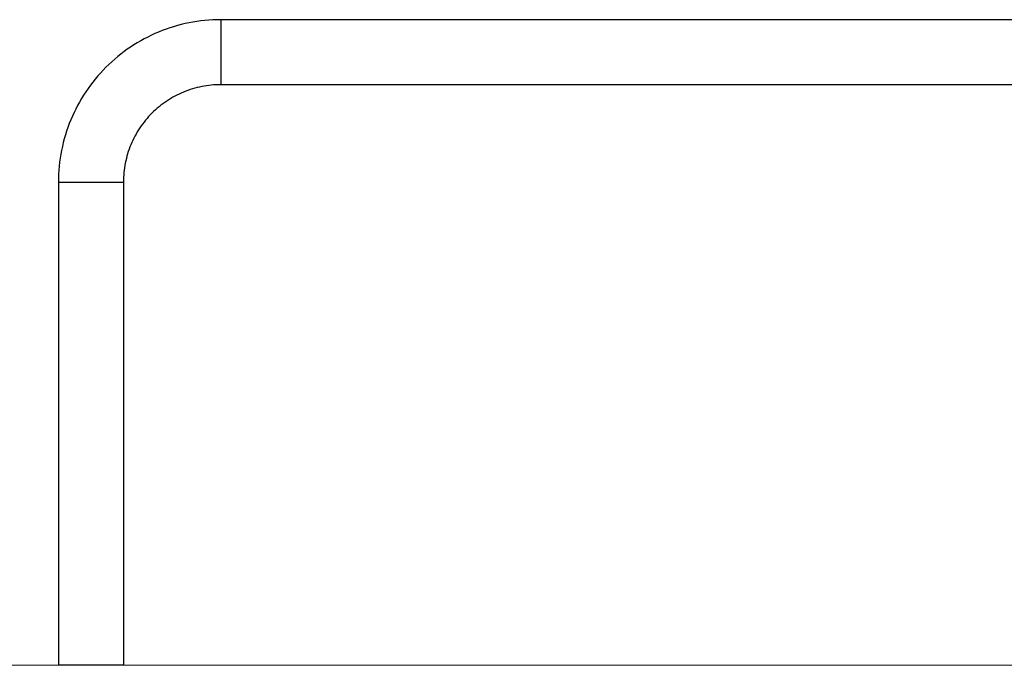
# Model space of a CAD drawing. Units: millimetres. Extents: x 5.5 to 17, y 3.7 to 15.8.
# Drawn here: x 14.4 to 15, y 11.1 to 11.6 of the extents above; entities that cross this region are included whole.
import ezdxf

# ---------------------------------------------------------------- set-up
doc = ezdxf.new("R2010")
doc.units = ezdxf.units.MM
doc.header["$MEASUREMENT"] = 0
doc.layers.get('0').update_dxf_attribs({"lineweight": 13})

# ---------------------------------------------------------------- blocks, each defined once
blk = doc.blocks.new('OPSI3_TR003')
at = {"color": 7, "linetype": 'Continuous', "lineweight": 25}
for p, q in [((28.9748, 11.56787), (28.9748, 11.52547)), ((29.94165, 11.56787), (28.9748, 11.56787)), ((29.94165, 11.52547), (28.9748, 11.52547)), ((28.8689, 11.46197), (28.8689, 11.14667)), ((28.8689, 11.46197), (28.9113, 11.46197)), ((28.9113, 11.46197), (28.9113, 11.14667))]:
    blk.add_line(p, q, dxfattribs=at)
for points, knots in [([(28.9748, 11.56787), (28.96787, 11.56787), (28.96094, 11.56719), (28.94734, 11.56448), (28.94068, 11.56246), (28.92787, 11.55716), (28.92173, 11.55387), (28.9102, 11.54617), (28.90482, 11.54175), (28.89502, 11.53195), (28.8906, 11.52657), (28.8829, 11.51504), (28.87962, 11.5089), (28.87431, 11.49609), (28.87229, 11.48943), (28.86958, 11.47583), (28.8689, 11.4689), (28.8689, 11.46197)], [0, 0, 0, 0, 0.125, 0.125, 0.25, 0.25, 0.375, 0.375, 0.5, 0.5, 0.625, 0.625, 0.75, 0.75, 0.875, 0.875, 1, 1, 1, 1]), ([(28.9748, 11.52547), (28.97065, 11.52547), (28.96649, 11.52506), (28.95834, 11.52344), (28.95434, 11.52223), (28.94666, 11.51905), (28.94298, 11.51708), (28.93607, 11.51246), (28.93284, 11.50981), (28.92696, 11.50393), (28.92431, 11.5007), (28.91969, 11.49379), (28.91773, 11.49011), (28.91454, 11.48243), (28.91333, 11.47843), (28.91171, 11.47028), (28.9113, 11.46613), (28.9113, 11.46197)], [0, 0, 0, 0, 0.125, 0.125, 0.25, 0.25, 0.375, 0.375, 0.5, 0.5, 0.625, 0.625, 0.75, 0.75, 0.875, 0.875, 1, 1, 1, 1]), ([(28.9113, 11.14667), (28.9113, 11.14667), (28.9113, 11.14667), (28.91128, 11.14667), (28.91126, 11.14667), (28.91122, 11.14667), (28.91118, 11.14667), (28.91112, 11.14667), (28.91105, 11.14667), (28.91097, 11.14667), (28.91088, 11.14667), (28.91078, 11.14667), (28.91066, 11.14667), (28.91054, 11.14667), (28.9104, 11.14667), (28.91025, 11.14667), (28.91008, 11.14667), (28.90991, 11.14667), (28.90972, 11.14667), (28.90952, 11.14667), (28.90931, 11.14667), (28.90908, 11.14667), (28.90884, 11.14667), (28.9086, 11.14667), (28.90833, 11.14667), (28.90806, 11.14667), (28.90778, 11.14667), (28.90748, 11.14667), (28.90717, 11.14667), (28.90685, 11.14667), (28.90652, 11.14667), (28.90618, 11.14667), (28.90583, 11.14667), (28.90547, 11.14667), (28.90509, 11.14667), (28.90471, 11.14667), (28.90432, 11.14667), (28.90392, 11.14667), (28.90352, 11.14667), (28.9031, 11.14667), (28.90268, 11.14667), (28.90225, 11.14667), (28.90181, 11.14667), (28.90137, 11.14667), (28.90092, 11.14667), (28.90047, 11.14667), (28.90001, 11.14667), (28.89955, 11.14667), (28.89909, 11.14667), (28.89862, 11.14667), (28.89814, 11.14667), (28.89767, 11.14667), (28.89719, 11.14667), (28.89672, 11.14667), (28.89624, 11.14667), (28.89576, 11.14667), (28.89528, 11.14667), (28.8948, 11.14667), (28.89432, 11.14667), (28.89384, 11.14667), (28.89337, 11.14667), (28.89289, 11.14667), (28.89242, 11.14667), (28.89195, 11.14667), (28.89148, 11.14667), (28.89102, 11.14667), (28.89056, 11.14667), (28.88997, 11.14667), (28.88923, 11.14667), (28.88836, 11.14667), (28.88747, 11.14667), (28.88658, 11.14667), (28.88568, 11.14667), (28.88477, 11.14667), (28.88387, 11.14667), (28.88297, 11.14667), (28.88207, 11.14667), (28.88118, 11.14667), (28.8803, 11.14667), (28.87944, 11.14667), (28.8786, 11.14667), (28.87778, 11.14667), (28.87698, 11.14667), (28.87621, 11.14667), (28.87546, 11.14667), (28.87475, 11.14667), (28.87408, 11.14667), (28.87344, 11.14667), (28.87284, 11.14667), (28.87228, 11.14667), (28.87177, 11.14667), (28.87129, 11.14667), (28.87086, 11.14667), (28.87047, 11.14667), (28.87013, 11.14667), (28.86983, 11.14667), (28.86958, 11.14667), (28.86936, 11.14667), (28.86919, 11.14667), (28.86906, 11.14667), (28.86897, 11.14667), (28.86891, 11.14667), (28.86891, 11.14667), (28.8689, 11.14667)], [0, 0, 0, 0, 0.006851, 0.013762, 0.020731, 0.027759, 0.034843, 0.041983, 0.049178, 0.056427, 0.063727, 0.071079, 0.078479, 0.085928, 0.093423, 0.100962, 0.108544, 0.116167, 0.12383, 0.131529, 0.139264, 0.147032, 0.154831, 0.162659, 0.170513, 0.178392, 0.186293, 0.194214, 0.202152, 0.210105, 0.21807, 0.226046, 0.234029, 0.242017, 0.250008, 0.257998, 0.265986, 0.273969, 0.281945, 0.28991, 0.297863, 0.305802, 0.313722, 0.321623, 0.329502, 0.337357, 0.345184, 0.352983, 0.360751, 0.368486, 0.376186, 0.383848, 0.391471, 0.399053, 0.406592, 0.414087, 0.421536, 0.428936, 0.436288, 0.443588, 0.450837, 0.458032, 0.465172, 0.472256, 0.479284, 0.486254, 0.493164, 0.500015, 0.512983, 0.526161, 0.539542, 0.553119, 0.566883, 0.580826, 0.594937, 0.609205, 0.623618, 0.638164, 0.652829, 0.667598, 0.682457, 0.69739, 0.712382, 0.727415, 0.742474, 0.757541, 0.7726, 0.787633, 0.802625, 0.817558, 0.832417, 0.847186, 0.861851, 0.876397, 0.89081, 0.905078, 0.919189, 0.933132, 0.946896, 0.960473, 0.973854, 0.987032, 1, 1, 1, 1])]:
    blk.add_open_spline(points, degree=3, knots=knots, dxfattribs=at)

msp = doc.modelspace()

# ---------------------------------------------------------------- linework, layer by layer
msp.add_line((5.46992, 11.14667), (16.99502, 11.14667))

# ---------------------------------------------------------------- block references
msp.add_blockref('OPSI3_TR003', (-14.45947, 0))

doc.saveas('drawing.dxf')
